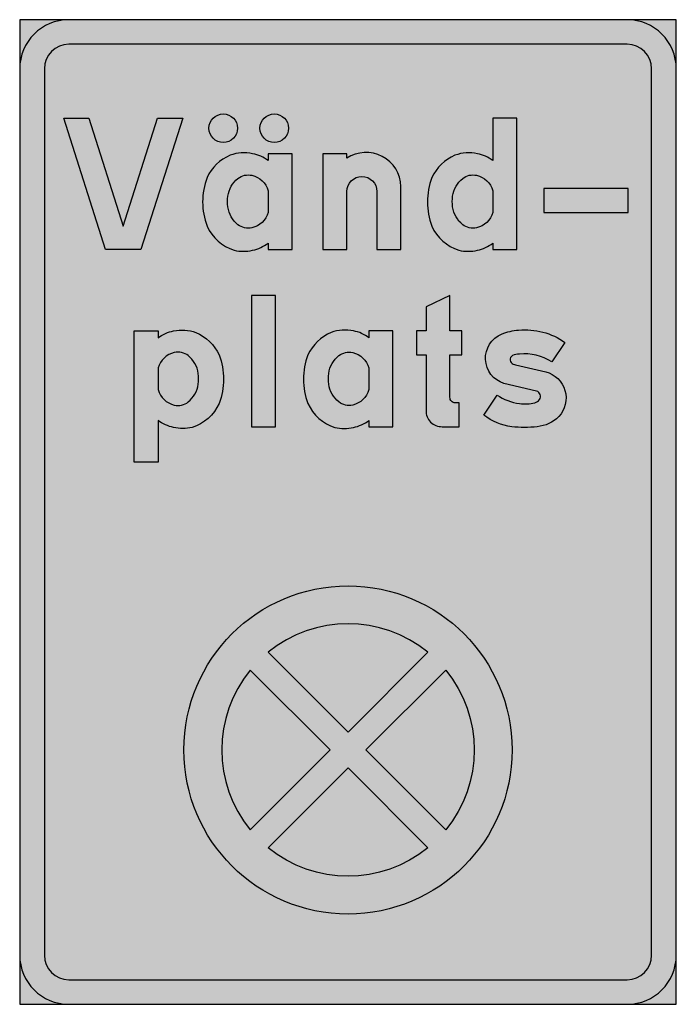
# Model space of a CAD drawing. Units: millimetres. Extents: x 745 to 845, y 2320 to 2470.
import ezdxf

# ---------------------------------------------------------------- set-up
doc = ezdxf.new("R2010")
doc.units = ezdxf.units.MM
doc.header["$LTSCALE"] = 5
for name, color, linetype, true_color in [('vm_symb_farg_blå', 7, 'CONTINUOUS', 0x003882), ('vm_symb_farg_gul', 7, 'CONTINUOUS', 0xf7d117), ('vm_symb_farg_röd', 7, 'CONTINUOUS', 0xe60d2e)]:
    doc.layers.add(name, color=color, linetype=linetype, true_color=true_color)
doc.layers.add('vm_symb_farg_svart', color=250, linetype='CONTINUOUS')
doc.layers.add('vm_symb_kont', color=7, linetype='CONTINUOUS')

msp = doc.modelspace()

# ---------------------------------------------------------------- hatches: boundary and pattern name
at = {"layer": 'vm_symb_farg_blå'}
h = msp.add_hatch(color=256, dxfattribs=at)
edge = h.paths.add_edge_path()
edge.add_line((797.2778695661566, 2358.747500399326), (809.4480942941348, 2370.917725127304))
edge.add_arc((794.5582281000545, 2358.747500399326), 19.23076923076927, -39.26082952273299, 39.26082952273299, ccw=False)
edge.add_line((809.4480942941348, 2346.577275671348), (797.2778695661566, 2358.747500399326))
edge = h.paths.add_edge_path()
edge.add_arc((794.5582281000545, 2358.747500399326), 19.23076923076934, 50.73917047726669, 129.2608295227333)
edge.add_line((782.3880033720764, 2373.637366593406), (794.5582281000545, 2361.467141865428))
edge.add_line((794.5582281000545, 2361.467141865428), (806.7284528280327, 2373.637366593406))
edge = h.paths.add_edge_path()
edge.add_arc((794.5582281000545, 2358.747500399326), 19.23076923076927, 140.7391704772669, 219.2608295227331)
edge.add_line((779.6683619059743, 2346.577275671348), (791.8385866339524, 2358.747500399326))
edge.add_line((791.8385866339524, 2358.747500399326), (779.6683619059743, 2370.917725127304))
edge = h.paths.add_edge_path()
edge.add_line((782.3880033720764, 2343.857634205246), (794.5582281000545, 2356.027858933224))
edge.add_line((794.5582281000545, 2356.027858933224), (806.7284528280327, 2343.857634205246))
edge.add_arc((794.5582281000545, 2358.747500399326), 19.23076923076943, 230.739170477267, 309.2608295227331, ccw=False)
at = {"layer": 'vm_symb_farg_gul'}
h = msp.add_hatch(color=256, dxfattribs=at)
edge = h.paths.add_edge_path(flags=0)
edge.add_arc((821.6618254243674, 2419.294798531478), 7.831368003852506, 235.7557228897054, 262.6997677461825)
edge.add_arc((821.5346793690937, 2417.755644602189), 6.288917922103143, 262.0669076731482, 283.6579027790699)
edge.add_arc((822.7442763711938, 2412.822318652843), 1.209522789268194, 283.1597866055824, 324.2203484464422)
edge.add_arc((823.0592232301767, 2412.605475224573), 0.8272744641005992, 323.6509681632659, 436.3152448805404)
edge.add_line((823.2549395203982, 2413.409265105509), (818.31376304981, 2414.585735693744))
edge.add_arc((819.5042174320407, 2418.414516184088), 4.009581234918483, 112.6392003997702, 252.7283499191676, ccw=False)
edge.add_arc((821.1110071442964, 2414.24256756035), 8.479456438553648, 93.79988708119521, 111.8086450493588, ccw=False)
edge.add_arc((821.5652281000544, 2412.337553161573), 10.41551854080216, 54.53830190143452, 95.59886374228938, ccw=False)
edge.add_line((827.6078806968687, 2420.821029811391), (825.6078806968687, 2417.879853340803))
edge.add_arc((821.4072146036586, 2411.201761631678), 7.889391896852226, 57.8292071235776, 95.38579736890325)
edge.add_arc((820.7542833524186, 2416.162217861415), 2.89543088917562, 91.73331015618132, 113.3243052621013)
edge.add_arc((819.9588872604314, 2418.200533081876), 0.7128967660218015, 119.4962509895495, 250.8926068258979)
edge.add_arc((821.1464016170466, 2421.201298454283), 3.939542757434931, 248.8586672695418, 254.2714350846603)
edge.add_line((820.0784689321629, 2417.409265105509), (824.6667042262804, 2416.350441576097))
edge.add_arc((823.6248317029929, 2412.340196992699), 4.143375432356118, -42.76428514896918, 75.43637092840498, ccw=False)
edge.add_arc((822.8786605191764, 2413.373558338908), 5.398700021237356, 275.2493207857755, 314.5602168304269, ccw=False)
edge.add_arc((821.4314101086335, 2423.344449218523), 15.46922765169005, 262.79115892164856, 277.20884107835144, ccw=False)
edge.add_arc((820.6093792119768, 2416.648155659414), 8.722747459336183, 232.13175004305418, 262.6285200608621, ccw=False)
edge.add_line((815.254939520398, 2409.762206281979), (817.2549395203982, 2412.821029811392))
edge = h.paths.add_edge_path(flags=0)
edge.add_line((806.4404541306244, 2418.938676870215), (806.4404541306244, 2410.468088634921))
edge.add_arc((808.8041352329868, 2410.361181501989), 2.366097523082466, 177.4103292402409, 272.5896707597506)
edge.add_line((808.9110423659185, 2407.997500399626), (811.4992776600363, 2407.997500399626))
edge.add_line((811.4992776600363, 2407.997500399626), (811.4992776600363, 2411.644559223156))
edge.add_line((811.4992776600363, 2411.644559223156), (810.9110423659185, 2411.644559223156))
edge.add_arc((810.8560640074833, 2412.413110276485), 0.7705149845848122, 175.9083119479263, 274.091688052049, ccw=False)
edge.add_line((810.0875129541539, 2412.468088634921), (810.0875129541539, 2418.938676870215))
edge.add_line((810.0875129541539, 2418.938676870215), (811.9110423659185, 2418.938676870215))
edge.add_line((811.9110423659185, 2418.938676870215), (811.9110423659185, 2422.585735693744))
edge.add_line((811.9110423659185, 2422.585735693744), (811.6169247188598, 2422.585735693744))
edge.add_line((811.6169247188598, 2422.585735693744), (810.0875129541539, 2422.585735693744))
edge.add_line((810.0875129541539, 2422.585735693744), (810.0875129541539, 2427.997500399627))
edge.add_line((810.0875129541539, 2427.997500399627), (806.4404541306244, 2426.232794517274))
edge.add_line((806.4404541306244, 2426.232794517274), (806.4404541306244, 2422.585735693744))
edge.add_line((806.4404541306244, 2422.585735693744), (804.9698658953303, 2422.585735693744))
edge.add_line((804.9698658953303, 2422.585735693744), (804.9698658953303, 2418.938676870215))
edge.add_line((804.9698658953303, 2418.938676870215), (806.4404541306244, 2418.938676870215))
edge = h.paths.add_edge_path(flags=0)
edge.add_arc((794.5407687604127, 2414.539047412132), 3.33002051214232, 282.78741169142734, 344.4182262539951, ccw=False)
edge.add_arc((794.7266683170867, 2413.811451964504), 2.579404410213367, 232.6047219146476, 282.33766266702787, ccw=False)
edge.add_arc((795.8472832953613, 2415.066176098252), 4.258732005781634, 188.0731875554425, 230.8785904510396, ccw=False)
edge.add_arc((797.4120348521527, 2415.291618046685), 5.839637692348364, 171.8928915363371, 188.1071084636629, ccw=False)
edge.add_arc((795.8472832953613, 2415.517059995119), 4.258732005781744, 129.1214095489605, 171.9268124445575, ccw=False)
edge.add_arc((794.7266683170858, 2416.771784128866), 2.579404410213137, 77.66233733295019, 127.3952780853302, ccw=False)
edge.add_arc((794.5407687604127, 2416.044188681238), 3.330020512142268, 15.581773746004899, 77.21258830857272, ccw=False)
edge.add_line((797.7484045706428, 2416.938676870214), (797.7484045706428, 2413.644559223156))
edge = h.paths.add_edge_path(flags=0)
edge.add_line((801.3954633941721, 2422.585735693744), (797.7484045706428, 2422.585735693744))
edge.add_line((797.7484045706428, 2422.585735693744), (797.7484045706428, 2421.526912164332))
edge.add_arc((794.5041798138111, 2417.46131466549), 5.201353409972415, 51.41118368660757, 80.13332567748925)
edge.add_arc((794.096276527824, 2416.571004079313), 6.153444800055002, 77.81132276944687, 110.0790496886205)
edge.add_arc((794.7742418141324, 2415.932232662954), 6.99860961834178, 113.4986971484929, 154.5592589893474)
edge.add_arc((798.3501727000108, 2415.232794517274), 10.5670298245975, 159.4697190795726, 200.5302809204274)
edge.add_arc((794.6079417363403, 2414.326579362795), 6.760591984190994, 204.463639461345, 252.4728190564813)
edge.add_arc((793.9836986882897, 2413.772951997588), 6.059842519685201, 256.5279775717609, 283.4720224282391)
edge.add_arc((794.1998536542131, 2413.680554723719), 5.922636168468287, 281.6464037712428, 306.809086864661)
edge.add_line((797.7484045706428, 2408.938676870214), (797.7484045706428, 2407.997500399626))
edge.add_line((797.7484045706428, 2407.997500399626), (801.3954633941721, 2407.997500399626))
edge.add_line((801.3954633941721, 2407.997500399626), (801.3954633941721, 2422.585735693744))
h.paths.add_polyline_path([(779.86669868829, 2407.997500399626), (783.5137575118192, 2407.997500399626), (783.5137575118192, 2419.762206281979), (783.5137575118192, 2427.997500399627), (779.86669868829, 2427.997500399627), (779.86669868829, 2419.762206281979)], flags=0)
edge = h.paths.add_edge_path(flags=0)
edge.add_arc((768.8396874396957, 2414.539047412132), 3.330020512141675, 195.5817737460161, 257.2125883085843)
edge.add_arc((768.6537878830233, 2413.811451964504), 2.579404410212649, 257.6623373329505, 307.3952780853343)
edge.add_arc((767.5331729047476, 2415.066176098252), 4.258732005781634, 309.1214095489605, 351.9268124445575)
edge.add_arc((765.9684213479562, 2415.291618046685), 5.839637692348364, 351.8928915363371, 368.1071084636629)
edge.add_arc((767.5331729047476, 2415.517059995119), 4.258732005781744, 8.07318755544247, 50.87859045103953)
edge.add_arc((768.6537878830233, 2416.771784128867), 2.579404410212706, 52.60472191466564, 102.3376626670494)
edge.add_arc((768.8396874396965, 2416.044188681238), 3.330020512142268, 102.7874116914273, 164.4182262539951)
edge.add_line((765.6320516294663, 2416.938676870214), (765.6320516294663, 2413.644559223156))
edge = h.paths.add_edge_path(flags=0)
edge.add_arc((768.7725144637686, 2414.326579362795), 6.760591984190994, 287.5271809435187, 335.536360538655, ccw=False)
edge.add_arc((769.3967575118194, 2413.772951997588), 6.059842519685175, 256.527977571762, 283.47202242823806, ccw=False)
edge.add_arc((769.1806025458958, 2413.680554723718), 5.922636168467795, 233.19091313533812, 258.3535962287584, ccw=False)
edge.add_line((765.6320516294663, 2408.938676870214), (765.6320516294663, 2402.585735693744))
edge.add_line((765.6320516294663, 2402.585735693744), (761.9849928059368, 2402.585735693744))
edge.add_line((761.9849928059368, 2402.585735693744), (761.9849928059368, 2410.821029811391))
edge.add_line((761.9849928059368, 2410.821029811391), (761.9849928059368, 2422.585735693744))
edge.add_line((761.9849928059368, 2422.585735693744), (765.6320516294663, 2422.585735693744))
edge.add_line((765.6320516294663, 2422.585735693744), (765.6320516294663, 2421.526912164332))
edge.add_arc((768.8762763862982, 2417.46131466549), 5.201353409972486, 99.86667432251443, 128.5888163133934, ccw=False)
edge.add_arc((769.2841796722848, 2416.571004079314), 6.153444800054534, 69.92095031137899, 102.18867723055303, ccw=False)
edge.add_arc((768.6062143859764, 2415.932232662953), 6.998609618342151, 25.440741010655472, 66.50130285150948, ccw=False)
edge.add_arc((765.0302835000981, 2415.232794517274), 10.5670298245975, -20.5302809204274, 20.5302809204274, ccw=False)
h.paths.add_polyline_path([(837.2039928059367, 2440.644559223156), (837.2039928059367, 2444.291618046685), (824.380463394172, 2444.291618046685), (824.380463394172, 2440.644559223156)], flags=0)
edge = h.paths.add_edge_path(flags=0)
edge.add_line((820.263463394172, 2449.585735693744), (820.263463394172, 2454.997500399626))
edge.add_line((820.263463394172, 2454.997500399626), (816.6164045706425, 2454.997500399626))
edge.add_line((816.6164045706425, 2454.997500399626), (816.6164045706425, 2448.526912164332))
edge.add_arc((813.3721798138109, 2444.461314665491), 5.201353409971989, 51.41118368660543, 80.13332567748715)
edge.add_arc((812.964276527824, 2443.571004079313), 6.153444800054978, 77.8113227694479, 110.0790496886195)
edge.add_arc((813.6422418141326, 2442.932232662954), 6.99860961834178, 113.4986971484929, 154.5592589893474)
edge.add_arc((817.218172700011, 2442.232794517274), 10.5670298245975, 159.4697190795726, 200.5302809204274)
edge.add_arc((813.4759417363405, 2441.326579362795), 6.760591984190994, 204.463639461345, 252.4728190564813)
edge.add_arc((812.8516986882898, 2440.772951997588), 6.059842519685201, 256.5279775717609, 283.4720224282391)
edge.add_arc((813.0678536542131, 2440.680554723718), 5.922636168467442, 281.6464037712468, 306.8090868646646)
edge.add_line((816.6164045706425, 2435.938676870214), (816.6164045706425, 2434.997500399626))
edge.add_line((816.6164045706425, 2434.997500399626), (820.263463394172, 2434.997500399626))
edge.add_line((820.263463394172, 2434.997500399626), (820.263463394172, 2449.585735693744))
edge = h.paths.add_edge_path(flags=0)
edge.add_arc((813.4087687604133, 2441.539047412132), 3.330020512141566, 282.7874116914176, 344.4182262539834, ccw=False)
edge.add_arc((813.5946683170857, 2440.811451964505), 2.579404410213117, 232.6047219146698, 282.33766266704976, ccw=False)
edge.add_arc((814.7152832953612, 2442.066176098252), 4.258732005781634, 188.0731875554425, 230.8785904510396, ccw=False)
edge.add_arc((816.2800348521527, 2442.291618046685), 5.839637692348364, 171.8928915363371, 188.1071084636629, ccw=False)
edge.add_arc((814.7152832953612, 2442.517059995119), 4.258732005781744, 129.1214095489605, 171.9268124445575, ccw=False)
edge.add_arc((813.5946683170857, 2443.771784128866), 2.579404410213137, 77.66233733295019, 127.3952780853302, ccw=False)
edge.add_arc((813.4087687604125, 2443.044188681238), 3.330020512142294, 15.58177374600541, 77.21258830857079, ccw=False)
edge.add_line((816.6164045706425, 2443.938676870214), (816.6164045706425, 2440.644559223156))
edge = h.paths.add_edge_path(flags=0)
edge.add_line((790.7346986882899, 2434.997500399626), (794.3817575118192, 2434.997500399626))
edge.add_line((794.3817575118192, 2434.997500399626), (794.3817575118192, 2443.821029811391))
edge.add_arc((796.675875158878, 2443.821029811391), 2.294117647058783, 0, 180, ccw=False)
edge.add_line((798.9699928059367, 2443.821029811391), (798.9699928059367, 2434.997500399626))
edge.add_line((798.9699928059367, 2434.997500399626), (802.6170516294662, 2434.997500399626))
edge.add_line((802.6170516294662, 2434.997500399626), (802.6170516294662, 2444.584935660058))
edge.add_arc((797.3336412001548, 2444.497100382784), 5.284140497800029, 0.9524391840741403, 123.9611619475887)
edge.add_line((794.3817575118192, 2448.879853340803), (794.3817575118192, 2449.585735693744))
edge.add_line((794.3817575118192, 2449.585735693744), (790.7346986882899, 2449.585735693744))
edge.add_line((790.7346986882899, 2449.585735693744), (790.7346986882899, 2434.997500399626))
edge = h.paths.add_edge_path(flags=0)
edge.add_arc((779.1747687604133, 2441.539047412132), 3.330020512141675, 282.7874116914157, 344.4182262539839, ccw=False)
edge.add_arc((779.3606683170857, 2440.811451964504), 2.579404410212649, 232.60472191466562, 282.33766266704947, ccw=False)
edge.add_arc((780.4812832953612, 2442.066176098253), 4.258732005781915, 188.0731875554483, 230.8785904510445, ccw=False)
edge.add_arc((782.0460348521525, 2442.291618046685), 5.839637692348364, 171.8928915363371, 188.1071084636629, ccw=False)
edge.add_arc((780.4812832953612, 2442.517059995118), 4.25873200578192, 129.1214095489555, 171.9268124445517, ccw=False)
edge.add_arc((779.3606683170857, 2443.771784128867), 2.579404410212706, 77.66233733295059, 127.39527808533441, ccw=False)
edge.add_arc((779.1747687604125, 2443.044188681238), 3.330020512142268, 15.581773746004899, 77.21258830857272, ccw=False)
edge.add_line((782.3824045706426, 2443.938676870214), (782.3824045706426, 2440.644559223156))
edge = h.paths.add_edge_path(flags=0)
edge.add_line((786.0294633941721, 2449.585735693744), (782.3824045706426, 2449.585735693744))
edge.add_line((782.3824045706426, 2449.585735693744), (782.3824045706426, 2448.526912164332))
edge.add_arc((779.1381798138109, 2444.461314665491), 5.20135340997206, 51.41118368660445, 80.13332567748591)
edge.add_arc((778.7302765278242, 2443.571004079314), 6.15344480005451, 77.81132276944804, 110.07904968862)
edge.add_arc((779.4082418141326, 2442.932232662953), 6.998609618342061, 113.4986971484888, 154.5592589893445)
edge.add_arc((782.9841727000107, 2442.232794517274), 10.5670298245974, 159.4697190795723, 200.5302809204277)
edge.add_arc((779.2419417363406, 2441.326579362795), 6.76059198419139, 204.4636394613477, 252.4728190564825)
edge.add_arc((778.6176986882898, 2440.772951997588), 6.059842519684732, 256.5279775717609, 283.4720224282391)
edge.add_arc((778.8338536542132, 2440.680554723718), 5.922636168467396, 281.6464037712445, 306.8090868646646)
edge.add_line((782.3824045706426, 2435.938676870214), (782.3824045706426, 2434.997500399626))
edge.add_line((782.3824045706426, 2434.997500399626), (786.0294633941721, 2434.997500399626))
edge.add_line((786.0294633941721, 2434.997500399626), (786.0294633941721, 2449.585735693744))
edge = h.paths.add_edge_path(flags=0)
edge.add_arc((783.3235810412309, 2453.468088634921), 2.176470588235134, -90, 90, ccw=False)
edge.add_arc((783.3235810412309, 2453.468088634921), 2.176470588235134, 90, 270, ccw=False)
edge = h.paths.add_edge_path(flags=0)
edge.add_arc((775.558875158878, 2453.468088634921), 2.176470588235134, -90, 90, ccw=False)
edge.add_arc((775.558875158878, 2453.468088634921), 2.176470588235134, 90, 270, ccw=False)
h.paths.add_polyline_path([(769.3830516291944, 2454.997500399326), (763.0301104529112, 2434.997500399926), (757.6183457471975, 2434.997500399926), (751.2654045709148, 2454.997500399326), (755.0920360137675, 2454.997500399326), (760.3242281000544, 2438.525784572133), (765.5564201863413, 2454.997500399326)], flags=0)
h.paths.add_polyline_path([(744.5582281000545, 2469.997500399326), (744.5582281000545, 2319.997500399327), (844.5582281000545, 2319.997500399327), (844.5582281000545, 2469.997500399326)], flags=17)
edge = h.paths.add_edge_path(flags=0)
edge.add_arc((794.5582281000545, 2358.747500399326), 25.00000000000002, 0, 360)
edge = h.paths.add_edge_path()
edge.add_line((744.5582281000545, 2462.497500399326), (744.5582281000545, 2327.497500399326))
edge.add_arc((752.0582281000545, 2327.497500399326), 7.5, 180, 270)
edge.add_line((752.0582281000545, 2319.997500399326), (837.0582281000545, 2319.997500399326))
edge.add_arc((837.0582281000545, 2327.497500399326), 7.5, 270, 360)
edge.add_line((844.5582281000545, 2327.497500399326), (844.5582281000545, 2462.497500399326))
edge.add_arc((837.0582281000545, 2462.497500399326), 7.5, 0, 90)
edge.add_line((837.0582281000545, 2469.997500399326), (752.0582281000545, 2469.997500399326))
edge.add_arc((752.0582281000545, 2462.497500399326), 7.5, 90, 180)
edge = h.paths.add_edge_path(flags=16)
edge.add_line((748.3082281000545, 2462.497500399326), (748.3082281000545, 2327.497500399326))
edge.add_arc((752.0582281000545, 2327.497500399326), 3.75, 180, 270)
edge.add_line((752.0582281000545, 2323.747500399326), (837.0582281000545, 2323.747500399326))
edge.add_arc((837.0582281000545, 2327.497500399326), 3.75, 270, 360)
edge.add_line((840.8082281000545, 2327.497500399326), (840.8082281000545, 2462.497500399326))
edge.add_arc((837.0582281000545, 2462.497500399326), 3.75, 0, 90)
edge.add_line((837.0582281000545, 2466.247500399326), (752.0582281000545, 2466.247500399326))
edge.add_arc((752.0582281000545, 2462.497500399326), 3.75, 90, 180)
at = {"layer": 'vm_symb_farg_röd'}
h = msp.add_hatch(color=256, dxfattribs=at)
edge = h.paths.add_edge_path(flags=0)
edge.add_line((797.2778695661566, 2358.747500399326), (809.4480942941348, 2370.917725127304))
edge.add_arc((794.5582281000545, 2358.747500399326), 19.23076923076934, -39.260829522733275, 39.260829522733275, ccw=False)
edge.add_line((809.4480942941348, 2346.577275671348), (797.2778695661566, 2358.747500399326))
edge = h.paths.add_edge_path(flags=0)
edge.add_arc((794.5582281000545, 2358.747500399326), 19.23076923076934, 50.73917047726669, 129.2608295227333)
edge.add_line((782.3880033720764, 2373.637366593406), (794.5582281000545, 2361.467141865428))
edge.add_line((794.5582281000545, 2361.467141865428), (806.7284528280327, 2373.637366593406))
edge = h.paths.add_edge_path(flags=0)
edge.add_arc((794.5582281000545, 2358.747500399326), 19.23076923076934, 140.7391704772667, 219.2608295227333)
edge.add_line((779.6683619059743, 2346.577275671348), (791.8385866339524, 2358.747500399326))
edge.add_line((791.8385866339524, 2358.747500399326), (779.6683619059743, 2370.917725127304))
edge = h.paths.add_edge_path(flags=0)
edge.add_line((782.3880033720764, 2343.857634205246), (794.5582281000545, 2356.027858933224))
edge.add_line((794.5582281000545, 2356.027858933224), (806.7284528280327, 2343.857634205246))
edge.add_arc((794.5582281000545, 2358.747500399326), 19.23076923076934, 230.7391704772667, 309.26082952273333, ccw=False)
edge = h.paths.add_edge_path(flags=0)
edge.add_arc((794.5582281000545, 2358.747500399326), 25.00000000000002, 0, 360)
edge = h.paths.add_edge_path()
edge.add_line((744.5582281000545, 2462.497500399326), (744.5582281000545, 2327.497500399326))
edge.add_arc((752.0582281000545, 2327.497500399326), 7.5, 180, 270)
edge.add_line((752.0582281000545, 2319.997500399326), (837.0582281000545, 2319.997500399326))
edge.add_arc((837.0582281000545, 2327.497500399326), 7.5, 270, 360)
edge.add_line((844.5582281000545, 2327.497500399326), (844.5582281000545, 2462.497500399326))
edge.add_arc((837.0582281000545, 2462.497500399326), 7.5, 0, 90)
edge.add_line((837.0582281000545, 2469.997500399326), (752.0582281000545, 2469.997500399326))
edge.add_arc((752.0582281000545, 2462.497500399326), 7.5, 90, 180)
edge = h.paths.add_edge_path(flags=16)
edge.add_line((748.3082281000545, 2462.497500399326), (748.3082281000545, 2327.497500399326))
edge.add_arc((752.0582281000545, 2327.497500399326), 3.75, 180, 270)
edge.add_line((752.0582281000545, 2323.747500399326), (837.0582281000545, 2323.747500399326))
edge.add_arc((837.0582281000545, 2327.497500399326), 3.75, 270, 360)
edge.add_line((840.8082281000545, 2327.497500399326), (840.8082281000545, 2462.497500399326))
edge.add_arc((837.0582281000545, 2462.497500399326), 3.75, 0, 90)
edge.add_line((837.0582281000545, 2466.247500399326), (752.0582281000545, 2466.247500399326))
edge.add_arc((752.0582281000545, 2462.497500399326), 3.75, 90, 180)
at = {"layer": 'vm_symb_farg_svart'}
h = msp.add_hatch(color=256, dxfattribs=at)
edge = h.paths.add_edge_path()
edge.add_arc((821.6618254243674, 2419.294798531478), 7.831368003852506, 235.7557228897054, 262.6997677461825)
edge.add_arc((821.5346793690937, 2417.755644602189), 6.288917922103143, 262.0669076731482, 283.6579027790699)
edge.add_arc((822.7442763711938, 2412.822318652843), 1.209522789268194, 283.1597866055824, 324.2203484464422)
edge.add_arc((823.0592232301767, 2412.605475224573), 0.8272744641005992, 323.6509681632659, 436.3152448805404)
edge.add_line((823.2549395203982, 2413.409265105509), (818.31376304981, 2414.585735693744))
edge.add_arc((819.5042174320407, 2418.414516184088), 4.009581234918483, 112.6392003997702, 252.7283499191676, ccw=False)
edge.add_arc((821.1110071442964, 2414.24256756035), 8.479456438553648, 93.79988708119521, 111.8086450493588, ccw=False)
edge.add_arc((821.5652281000544, 2412.337553161573), 10.41551854080216, 54.53830190143452, 95.59886374228938, ccw=False)
edge.add_line((827.6078806968687, 2420.821029811391), (825.6078806968687, 2417.879853340803))
edge.add_arc((821.4072146036586, 2411.201761631678), 7.889391896852226, 57.8292071235776, 95.38579736890325)
edge.add_arc((820.7542833524186, 2416.162217861415), 2.89543088917562, 91.73331015618132, 113.3243052621013)
edge.add_arc((819.9588872604314, 2418.200533081876), 0.7128967660218015, 119.4962509895495, 250.8926068258979)
edge.add_arc((821.1464016170466, 2421.201298454283), 3.939542757434931, 248.8586672695418, 254.2714350846603)
edge.add_line((820.0784689321629, 2417.409265105509), (824.6667042262804, 2416.350441576097))
edge.add_arc((823.6248317029929, 2412.340196992699), 4.143375432356118, -42.76428514896918, 75.43637092840498, ccw=False)
edge.add_arc((822.8786605191764, 2413.373558338908), 5.398700021237356, 275.2493207857755, 314.5602168304269, ccw=False)
edge.add_arc((821.4314101086335, 2423.344449218523), 15.46922765169005, 262.79115892164856, 277.20884107835144, ccw=False)
edge.add_arc((820.6093792119768, 2416.648155659414), 8.722747459336183, 232.13175004305418, 262.6285200608621, ccw=False)
edge.add_line((815.254939520398, 2409.762206281979), (817.2549395203982, 2412.821029811392))
edge = h.paths.add_edge_path()
edge.add_line((806.4404541306244, 2418.938676870215), (806.4404541306244, 2410.468088634921))
edge.add_arc((808.8041352329868, 2410.361181501989), 2.366097523082466, 177.4103292402409, 272.5896707597506)
edge.add_line((808.9110423659185, 2407.997500399626), (811.4992776600363, 2407.997500399626))
edge.add_line((811.4992776600363, 2407.997500399626), (811.4992776600363, 2411.644559223156))
edge.add_line((811.4992776600363, 2411.644559223156), (810.9110423659185, 2411.644559223156))
edge.add_arc((810.8560640074833, 2412.413110276485), 0.7705149845848122, 175.9083119479263, 274.091688052049, ccw=False)
edge.add_line((810.0875129541539, 2412.468088634921), (810.0875129541539, 2418.938676870215))
edge.add_line((810.0875129541539, 2418.938676870215), (811.9110423659185, 2418.938676870215))
edge.add_line((811.9110423659185, 2418.938676870215), (811.9110423659185, 2422.585735693744))
edge.add_line((811.9110423659185, 2422.585735693744), (811.6169247188598, 2422.585735693744))
edge.add_line((811.6169247188598, 2422.585735693744), (810.0875129541539, 2422.585735693744))
edge.add_line((810.0875129541539, 2422.585735693744), (810.0875129541539, 2427.997500399627))
edge.add_line((810.0875129541539, 2427.997500399627), (806.4404541306244, 2426.232794517274))
edge.add_line((806.4404541306244, 2426.232794517274), (806.4404541306244, 2422.585735693744))
edge.add_line((806.4404541306244, 2422.585735693744), (804.9698658953303, 2422.585735693744))
edge.add_line((804.9698658953303, 2422.585735693744), (804.9698658953303, 2418.938676870215))
edge.add_line((804.9698658953303, 2418.938676870215), (806.4404541306244, 2418.938676870215))
edge = h.paths.add_edge_path(flags=16)
edge.add_arc((794.5407687604127, 2414.539047412132), 3.33002051214232, 282.78741169142734, 344.4182262539951, ccw=False)
edge.add_arc((794.7266683170867, 2413.811451964504), 2.579404410213367, 232.6047219146476, 282.33766266702787, ccw=False)
edge.add_arc((795.8472832953613, 2415.066176098252), 4.258732005781634, 188.0731875554425, 230.8785904510396, ccw=False)
edge.add_arc((797.4120348521527, 2415.291618046685), 5.839637692348364, 171.8928915363371, 188.1071084636629, ccw=False)
edge.add_arc((795.8472832953613, 2415.517059995119), 4.258732005781744, 129.1214095489605, 171.9268124445575, ccw=False)
edge.add_arc((794.7266683170858, 2416.771784128866), 2.579404410213137, 77.66233733295019, 127.3952780853302, ccw=False)
edge.add_arc((794.5407687604127, 2416.044188681238), 3.330020512142268, 15.581773746004899, 77.21258830857272, ccw=False)
edge.add_line((797.7484045706428, 2416.938676870214), (797.7484045706428, 2413.644559223156))
edge = h.paths.add_edge_path()
edge.add_line((801.3954633941721, 2422.585735693744), (797.7484045706428, 2422.585735693744))
edge.add_line((797.7484045706428, 2422.585735693744), (797.7484045706428, 2421.526912164332))
edge.add_arc((794.5041798138111, 2417.46131466549), 5.201353409972415, 51.41118368660757, 80.13332567748925)
edge.add_arc((794.096276527824, 2416.571004079313), 6.153444800055002, 77.81132276944687, 110.0790496886205)
edge.add_arc((794.7742418141324, 2415.932232662954), 6.99860961834178, 113.4986971484929, 154.5592589893474)
edge.add_arc((798.3501727000108, 2415.232794517274), 10.5670298245975, 159.4697190795726, 200.5302809204274)
edge.add_arc((794.6079417363403, 2414.326579362795), 6.760591984190994, 204.463639461345, 252.4728190564813)
edge.add_arc((793.9836986882897, 2413.772951997588), 6.059842519685201, 256.5279775717609, 283.4720224282391)
edge.add_arc((794.1998536542131, 2413.680554723719), 5.922636168468287, 281.6464037712428, 306.809086864661)
edge.add_line((797.7484045706428, 2408.938676870214), (797.7484045706428, 2407.997500399626))
edge.add_line((797.7484045706428, 2407.997500399626), (801.3954633941721, 2407.997500399626))
edge.add_line((801.3954633941721, 2407.997500399626), (801.3954633941721, 2422.585735693744))
h.paths.add_polyline_path([(779.86669868829, 2407.997500399626), (783.5137575118192, 2407.997500399626), (783.5137575118192, 2419.762206281979), (783.5137575118192, 2427.997500399627), (779.86669868829, 2427.997500399627), (779.86669868829, 2419.762206281979)])
edge = h.paths.add_edge_path(flags=16)
edge.add_arc((768.8396874396957, 2414.539047412132), 3.330020512141675, 195.5817737460161, 257.2125883085843)
edge.add_arc((768.6537878830233, 2413.811451964504), 2.579404410212649, 257.6623373329505, 307.3952780853343)
edge.add_arc((767.5331729047476, 2415.066176098252), 4.258732005781634, 309.1214095489605, 351.9268124445575)
edge.add_arc((765.9684213479562, 2415.291618046685), 5.839637692348364, 351.8928915363371, 368.1071084636629)
edge.add_arc((767.5331729047476, 2415.517059995119), 4.258732005781744, 8.07318755544247, 50.87859045103953)
edge.add_arc((768.6537878830233, 2416.771784128867), 2.579404410212706, 52.60472191466564, 102.3376626670494)
edge.add_arc((768.8396874396965, 2416.044188681238), 3.330020512142268, 102.7874116914273, 164.4182262539951)
edge.add_line((765.6320516294663, 2416.938676870214), (765.6320516294663, 2413.644559223156))
edge = h.paths.add_edge_path()
edge.add_arc((768.7725144637686, 2414.326579362795), 6.760591984190994, 287.5271809435187, 335.536360538655, ccw=False)
edge.add_arc((769.3967575118194, 2413.772951997588), 6.059842519685175, 256.527977571762, 283.47202242823806, ccw=False)
edge.add_arc((769.1806025458958, 2413.680554723718), 5.922636168467795, 233.19091313533812, 258.3535962287584, ccw=False)
edge.add_line((765.6320516294663, 2408.938676870214), (765.6320516294663, 2402.585735693744))
edge.add_line((765.6320516294663, 2402.585735693744), (761.9849928059368, 2402.585735693744))
edge.add_line((761.9849928059368, 2402.585735693744), (761.9849928059368, 2410.821029811391))
edge.add_line((761.9849928059368, 2410.821029811391), (761.9849928059368, 2422.585735693744))
edge.add_line((761.9849928059368, 2422.585735693744), (765.6320516294663, 2422.585735693744))
edge.add_line((765.6320516294663, 2422.585735693744), (765.6320516294663, 2421.526912164332))
edge.add_arc((768.8762763862982, 2417.46131466549), 5.201353409972486, 99.86667432251443, 128.5888163133934, ccw=False)
edge.add_arc((769.2841796722848, 2416.571004079314), 6.153444800054534, 69.92095031137899, 102.18867723055303, ccw=False)
edge.add_arc((768.6062143859764, 2415.932232662953), 6.998609618342151, 25.440741010655472, 66.50130285150948, ccw=False)
edge.add_arc((765.0302835000981, 2415.232794517274), 10.5670298245975, -20.5302809204274, 20.5302809204274, ccw=False)
h.paths.add_polyline_path([(837.2039928059367, 2440.644559223156), (837.2039928059367, 2444.291618046685), (824.380463394172, 2444.291618046685), (824.380463394172, 2440.644559223156)])
edge = h.paths.add_edge_path()
edge.add_line((820.263463394172, 2449.585735693744), (820.263463394172, 2454.997500399626))
edge.add_line((820.263463394172, 2454.997500399626), (816.6164045706425, 2454.997500399626))
edge.add_line((816.6164045706425, 2454.997500399626), (816.6164045706425, 2448.526912164332))
edge.add_arc((813.3721798138109, 2444.461314665491), 5.201353409971989, 51.41118368660543, 80.13332567748715)
edge.add_arc((812.964276527824, 2443.571004079313), 6.153444800054978, 77.8113227694479, 110.0790496886195)
edge.add_arc((813.6422418141326, 2442.932232662954), 6.99860961834178, 113.4986971484929, 154.5592589893474)
edge.add_arc((817.218172700011, 2442.232794517274), 10.5670298245975, 159.4697190795726, 200.5302809204274)
edge.add_arc((813.4759417363405, 2441.326579362795), 6.760591984190994, 204.463639461345, 252.4728190564813)
edge.add_arc((812.8516986882898, 2440.772951997588), 6.059842519685201, 256.5279775717609, 283.4720224282391)
edge.add_arc((813.0678536542131, 2440.680554723718), 5.922636168467442, 281.6464037712468, 306.8090868646646)
edge.add_line((816.6164045706425, 2435.938676870214), (816.6164045706425, 2434.997500399626))
edge.add_line((816.6164045706425, 2434.997500399626), (820.263463394172, 2434.997500399626))
edge.add_line((820.263463394172, 2434.997500399626), (820.263463394172, 2449.585735693744))
edge = h.paths.add_edge_path(flags=16)
edge.add_arc((813.4087687604133, 2441.539047412132), 3.330020512141566, 282.7874116914176, 344.4182262539834, ccw=False)
edge.add_arc((813.5946683170857, 2440.811451964505), 2.579404410213117, 232.6047219146698, 282.33766266704976, ccw=False)
edge.add_arc((814.7152832953612, 2442.066176098252), 4.258732005781634, 188.0731875554425, 230.8785904510396, ccw=False)
edge.add_arc((816.2800348521527, 2442.291618046685), 5.839637692348364, 171.8928915363371, 188.1071084636629, ccw=False)
edge.add_arc((814.7152832953612, 2442.517059995119), 4.258732005781744, 129.1214095489605, 171.9268124445575, ccw=False)
edge.add_arc((813.5946683170857, 2443.771784128866), 2.579404410213137, 77.66233733295019, 127.3952780853302, ccw=False)
edge.add_arc((813.4087687604125, 2443.044188681238), 3.330020512142294, 15.58177374600541, 77.21258830857079, ccw=False)
edge.add_line((816.6164045706425, 2443.938676870214), (816.6164045706425, 2440.644559223156))
edge = h.paths.add_edge_path()
edge.add_line((790.7346986882899, 2434.997500399626), (794.3817575118192, 2434.997500399626))
edge.add_line((794.3817575118192, 2434.997500399626), (794.3817575118192, 2443.821029811391))
edge.add_arc((796.675875158878, 2443.821029811391), 2.294117647058783, 0, 180, ccw=False)
edge.add_line((798.9699928059367, 2443.821029811391), (798.9699928059367, 2434.997500399626))
edge.add_line((798.9699928059367, 2434.997500399626), (802.6170516294662, 2434.997500399626))
edge.add_line((802.6170516294662, 2434.997500399626), (802.6170516294662, 2444.584935660058))
edge.add_arc((797.3336412001548, 2444.497100382784), 5.284140497800029, 0.9524391840741403, 123.9611619475887)
edge.add_line((794.3817575118192, 2448.879853340803), (794.3817575118192, 2449.585735693744))
edge.add_line((794.3817575118192, 2449.585735693744), (790.7346986882899, 2449.585735693744))
edge.add_line((790.7346986882899, 2449.585735693744), (790.7346986882899, 2434.997500399626))
edge = h.paths.add_edge_path(flags=16)
edge.add_arc((779.1747687604133, 2441.539047412132), 3.330020512141675, 282.7874116914157, 344.4182262539839, ccw=False)
edge.add_arc((779.3606683170857, 2440.811451964504), 2.579404410212649, 232.60472191466562, 282.33766266704947, ccw=False)
edge.add_arc((780.4812832953612, 2442.066176098253), 4.258732005781915, 188.0731875554483, 230.8785904510445, ccw=False)
edge.add_arc((782.0460348521525, 2442.291618046685), 5.839637692348364, 171.8928915363371, 188.1071084636629, ccw=False)
edge.add_arc((780.4812832953612, 2442.517059995118), 4.25873200578192, 129.1214095489555, 171.9268124445517, ccw=False)
edge.add_arc((779.3606683170857, 2443.771784128867), 2.579404410212706, 77.66233733295059, 127.39527808533441, ccw=False)
edge.add_arc((779.1747687604125, 2443.044188681238), 3.330020512142268, 15.581773746004899, 77.21258830857272, ccw=False)
edge.add_line((782.3824045706426, 2443.938676870214), (782.3824045706426, 2440.644559223156))
edge = h.paths.add_edge_path()
edge.add_line((786.0294633941721, 2449.585735693744), (782.3824045706426, 2449.585735693744))
edge.add_line((782.3824045706426, 2449.585735693744), (782.3824045706426, 2448.526912164332))
edge.add_arc((779.1381798138109, 2444.461314665491), 5.20135340997206, 51.41118368660445, 80.13332567748591)
edge.add_arc((778.7302765278242, 2443.571004079314), 6.15344480005451, 77.81132276944804, 110.07904968862)
edge.add_arc((779.4082418141326, 2442.932232662953), 6.998609618342061, 113.4986971484888, 154.5592589893445)
edge.add_arc((782.9841727000107, 2442.232794517274), 10.5670298245974, 159.4697190795723, 200.5302809204277)
edge.add_arc((779.2419417363406, 2441.326579362795), 6.76059198419139, 204.4636394613477, 252.4728190564825)
edge.add_arc((778.6176986882898, 2440.772951997588), 6.059842519684732, 256.5279775717609, 283.4720224282391)
edge.add_arc((778.8338536542132, 2440.680554723718), 5.922636168467396, 281.6464037712445, 306.8090868646646)
edge.add_line((782.3824045706426, 2435.938676870214), (782.3824045706426, 2434.997500399626))
edge.add_line((782.3824045706426, 2434.997500399626), (786.0294633941721, 2434.997500399626))
edge.add_line((786.0294633941721, 2434.997500399626), (786.0294633941721, 2449.585735693744))
edge = h.paths.add_edge_path()
edge.add_arc((783.3235810412309, 2453.468088634921), 2.176470588235134, -90, 90, ccw=False)
edge.add_arc((783.3235810412309, 2453.468088634921), 2.176470588235134, 90, 270, ccw=False)
edge = h.paths.add_edge_path()
edge.add_arc((775.558875158878, 2453.468088634921), 2.176470588235134, -90, 90, ccw=False)
edge.add_arc((775.558875158878, 2453.468088634921), 2.176470588235134, 90, 270, ccw=False)
h.paths.add_polyline_path([(769.3830516291944, 2454.997500399326), (763.0301104529112, 2434.997500399926), (757.6183457471975, 2434.997500399926), (751.2654045709148, 2454.997500399326), (755.0920360137675, 2454.997500399326), (760.3242281000544, 2438.525784572133), (765.5564201863413, 2454.997500399326)])

# ---------------------------------------------------------------- linework, layer by layer
at = {"layer": 'vm_symb_kont'}
for points in [[(744.5582281000545, 2462.497500399326), (744.5582281000545, 2327.497500399326, 0.4142135623730951), (752.0582281000545, 2319.997500399326), (837.0582281000545, 2319.997500399326, 0.4142135623730951), (844.5582281000545, 2327.497500399326), (844.5582281000545, 2462.497500399326, 0.4142135623730951), (837.0582281000545, 2469.997500399326), (752.0582281000545, 2469.997500399326, 0.4142135623730951)], [(748.3082281000545, 2462.497500399326), (748.3082281000545, 2327.497500399326, 0.414213562373095), (752.0582281000545, 2323.747500399326), (837.0582281000545, 2323.747500399326, 0.414213562373095), (840.8082281000545, 2327.497500399326), (840.8082281000545, 2462.497500399326, 0.414213562373095), (837.0582281000545, 2466.247500399326), (752.0582281000545, 2466.247500399326, 0.4142135623730951)], [(775.558875158878, 2455.644559223156, -1), (775.558875158878, 2451.291618046685, -1)], [(783.3235810412309, 2455.644559223156, -1), (783.3235810412309, 2451.291618046685, -1)], [(820.263463394172, 2449.585735693744), (820.263463394172, 2454.997500399626), (816.6164045706425, 2454.997500399626), (816.6164045706425, 2448.526912164332, 0.1259842519685097), (814.263463394172, 2449.585735693744, 0.1417322834645647), (810.8516986882896, 2449.350441576097, 0.1811023622047218), (807.322286923584, 2445.938676870215, 0.1811023622047241), (807.322286923584, 2438.526912164332, 0.2125984251968517), (811.4399339824074, 2434.879853340803, 0.1181102362204776), (814.2634633941723, 2434.879853340803, 0.1102362204724351), (816.6164045706425, 2435.938676870214), (816.6164045706425, 2434.997500399626), (820.263463394172, 2434.997500399626)], [(786.0294633941721, 2449.585735693744), (782.3824045706426, 2449.585735693744), (782.3824045706426, 2448.526912164332, 0.1259842519685031), (780.0294633941721, 2449.585735693744, 0.1417322834645669), (776.6176986882899, 2449.350441576097, 0.1811023622047245), (773.0882869235838, 2445.938676870215, 0.1811023622047257), (773.0882869235838, 2438.526912164332, 0.2125984251968487), (777.2059339824075, 2434.879853340803, 0.1181102362204736), (780.0294633941721, 2434.879853340803, 0.1102362204724403), (782.3824045706426, 2435.938676870214), (782.3824045706426, 2434.997500399626), (786.0294633941721, 2434.997500399626)], [(790.7346986882899, 2434.997500399626), (794.3817575118192, 2434.997500399626), (794.3817575118192, 2443.821029811391, -1), (798.9699928059367, 2443.821029811391), (798.9699928059367, 2434.997500399626), (802.6170516294662, 2434.997500399626), (802.6170516294662, 2444.584935660058, 0.5949890143851604), (794.3817575118192, 2448.879853340803), (794.3817575118192, 2449.585735693744), (790.7346986882899, 2449.585735693744)], [(782.3824045706426, 2440.644559223156, -0.2755905511811024), (779.9118163353485, 2438.291618046685, -0.2204724409448819), (777.794169276525, 2438.762206281979, -0.1889763779527559), (776.264757511819, 2441.468088634921, -0.07086614173228346), (776.264757511819, 2443.11514745845, -0.1889763779527559), (777.794169276525, 2445.821029811392, -0.2204724409448819), (779.9118163353485, 2446.291618046685, -0.2755905511811024), (782.3824045706426, 2443.938676870214)], [(816.6164045706425, 2440.644559223156, -0.2755905511811024), (814.1458163353486, 2438.291618046685, -0.2204724409448819), (812.028169276525, 2438.762206281979, -0.1889763779527559), (810.4987575118191, 2441.468088634921, -0.07086614173228346), (810.4987575118191, 2443.11514745845, -0.1889763779527559), (812.028169276525, 2445.821029811392, -0.2204724409448819), (814.1458163353486, 2446.291618046685, -0.2755905511811024), (816.6164045706425, 2443.938676870214)], [(806.4404541306244, 2418.938676870215), (806.4404541306244, 2410.468088634921, 0.4409448818897819), (808.9110423659185, 2407.997500399626), (811.4992776600363, 2407.997500399626), (811.4992776600363, 2411.644559223156), (810.9110423659185, 2411.644559223156, -0.4566929133858267), (810.0875129541539, 2412.468088634921), (810.0875129541539, 2418.938676870215), (811.9110423659185, 2418.938676870215), (811.9110423659185, 2422.585735693744), (811.6169247188598, 2422.585735693744), (810.0875129541539, 2422.585735693744), (810.0875129541539, 2427.997500399627), (806.4404541306244, 2426.232794517274), (806.4404541306244, 2422.585735693744), (804.9698658953303, 2422.585735693744), (804.9698658953303, 2418.938676870215)], [(774.9261692765251, 2411.526912164332, -0.2125984251968515), (770.8085222177017, 2407.879853340803, -0.118110236220471), (767.984992805937, 2407.879853340803, -0.1102362204724438), (765.6320516294663, 2408.938676870214), (765.6320516294663, 2402.585735693744), (761.9849928059368, 2402.585735693744), (761.9849928059368, 2410.821029811391), (761.9849928059368, 2422.585735693744), (765.6320516294663, 2422.585735693744), (765.6320516294663, 2421.526912164332, -0.1259842519684989), (767.9849928059368, 2422.585735693744, -0.1417322834645724), (771.3967575118193, 2422.350441576097, -0.1811023622047214), (774.9261692765251, 2418.938676870215, -0.1811023622047241)], [(801.3954633941721, 2422.585735693744), (797.7484045706428, 2422.585735693744), (797.7484045706428, 2421.526912164332, 0.1259842519685079), (795.3954633941721, 2422.585735693744, 0.1417322834645684), (791.9836986882895, 2422.350441576097, 0.1811023622047212), (788.4542869235838, 2418.938676870215, 0.1811023622047234), (788.4542869235838, 2411.526912164332, 0.2125984251968513), (792.5719339824072, 2407.879853340803, 0.1181102362204786), (795.3954633941721, 2407.879853340803, 0.1102362204724343), (797.7484045706428, 2408.938676870214), (797.7484045706428, 2407.997500399626), (801.3954633941721, 2407.997500399626)], [(817.2549395203982, 2412.821029811392, 0.1181102362204724), (820.6667042262804, 2411.526912164332, 0.09448818897637795), (823.0196454027509, 2411.644559223156, 0.1811023622047244), (823.7255277556922, 2412.11514745845, 0.5354330708661418), (823.2549395203982, 2413.409265105509), (818.31376304981, 2414.585735693744, -0.7007874015748031), (817.9608218733395, 2422.11514745845, -0.07874015748031496), (820.5490571674568, 2422.703382752567, -0.1811023622047244), (827.6078806968687, 2420.821029811391), (825.6078806968687, 2417.879853340803, 0.1653543307086614), (820.6667042262804, 2419.056323929039, 0.09448818897637795), (819.6078806968687, 2418.821029811392, 0.6456692913385826), (819.7255277556922, 2417.526912164332, 0.02362204724409449), (820.0784689321629, 2417.409265105509), (824.6667042262804, 2416.350441576097, -0.5669291338582677), (826.6667042262804, 2409.526912164332, -0.1732283464566929), (823.3725865792217, 2407.997500399626, -0.06299212598425197), (819.4902336380453, 2407.997500399626, -0.1338582677165354), (815.254939520398, 2409.762206281979)], [(765.6320516294663, 2413.644559223156, 0.2755905511811024), (768.1026398647605, 2411.291618046685, 0.2204724409448819), (770.2202869235839, 2411.762206281979, 0.1889763779527559), (771.7496986882898, 2414.468088634921, 0.07086614173228346), (771.7496986882898, 2416.11514745845, 0.1889763779527559), (770.2202869235839, 2418.821029811392, 0.2204724409448819), (768.1026398647605, 2419.291618046685, 0.2755905511811024), (765.6320516294663, 2416.938676870214)], [(797.7484045706428, 2413.644559223156, -0.2755905511811024), (795.2778163353487, 2411.291618046685, -0.2204724409448819), (793.160169276525, 2411.762206281979, -0.1889763779527559), (791.6307575118192, 2414.468088634921, -0.07086614173228346), (791.6307575118192, 2416.11514745845, -0.1889763779527559), (793.160169276525, 2418.821029811392, -0.2204724409448819), (795.2778163353487, 2419.291618046685, -0.2755905511811024), (797.7484045706428, 2416.938676870214)], [(806.7284528280327, 2373.637366593406, 0.3566822415949127), (782.3880033720764, 2373.637366593406), (794.5582281000545, 2361.467141865428)], [(779.6683619059743, 2370.917725127304, 0.3566822415949127), (779.6683619059743, 2346.577275671348), (791.8385866339524, 2358.747500399326)], [(797.2778695661566, 2358.747500399326), (809.4480942941348, 2370.917725127304, -0.3566822415949127), (809.4480942941348, 2346.577275671348)], [(782.3880033720764, 2343.857634205246), (794.5582281000545, 2356.027858933224), (806.7284528280327, 2343.857634205246, -0.3566822415949124)]]:
    msp.add_lwpolyline(points, format="xyb", close=True, dxfattribs=at)
for points in [[(744.5582281000545, 2469.997500399326), (744.5582281000545, 2319.997500399327), (844.5582281000545, 2319.997500399327), (844.5582281000545, 2469.997500399326)], [(769.3830516291944, 2454.997500399326), (763.0301104529112, 2434.997500399926), (757.6183457471975, 2434.997500399926), (751.2654045709148, 2454.997500399326), (755.0920360137675, 2454.997500399326), (760.3242281000544, 2438.525784572133), (765.5564201863413, 2454.997500399326)], [(779.86669868829, 2407.997500399626), (783.5137575118192, 2407.997500399626), (783.5137575118192, 2419.762206281979), (783.5137575118192, 2427.997500399627), (779.86669868829, 2427.997500399627), (779.86669868829, 2419.762206281979)]]:
    msp.add_lwpolyline(points, close=True, dxfattribs=at)
msp.add_lwpolyline([(837.2039928059367, 2440.644559223156), (837.2039928059367, 2444.291618046685), (824.380463394172, 2444.291618046685), (824.380463394172, 2440.644559223156), (837.2039928059367, 2440.644559223156)], dxfattribs=at)
msp.add_circle((794.5582281000545, 2358.747500399326), 25.00000000000002, dxfattribs=at)

doc.saveas('drawing.dxf')
